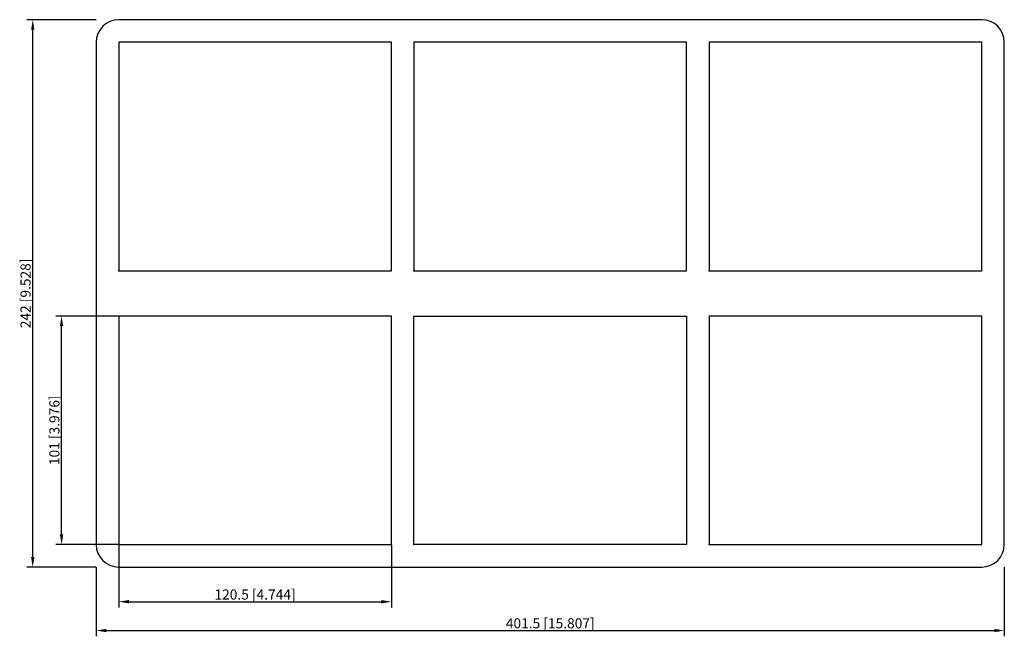
# Model space of a CAD drawing. Units: millimetres. Extents: x -235 to 201, y -152 to 121.
import ezdxf

# ---------------------------------------------------------------- set-up
doc = ezdxf.new("R2010")
doc.units = ezdxf.units.MM
doc.layers.get('0').update_dxf_attribs({"lineweight": 30})
doc.layers.add('DIM', color=3, linetype='Continuous', lineweight=25)

# ---------------------------------------------------------------- blocks, each defined once
blk = doc.blocks.new('info')
blk.add_point((0, 0))
at = {"flags": 1}
for tag, p in [('BRD', (9.47, 2.89, 0)), ('HJD', (9.47, -5.44, 0))]:
    blk.add_attdef(tag, p, '', height=5, dxfattribs=at)
blk = doc.blocks.new('S2+2X3')
for p, q in [((190.75, 121), (-190.75, 121)), ((-200.75, 111), (-200.75, -111)), ((-190.75, 111), (-190.75, 10)), ((-70.25, 111), (-190.75, 111)), ((-70.25, 10), (-70.25, 111)), ((-60.25, 111), (-60.25, 10)), ((60.25, 111), (-60.25, 111)), ((60.25, 10), (60.25, 111)), ((190.75, 111), (70.25, 111)), ((70.25, 111), (70.25, 10)), ((190.75, 10), (190.75, 111)), ((200.75, -111), (200.75, 111)), ((-190.75, 10), (-70.25, 10)), ((-60.25, 10), (60.25, 10)), ((70.25, 10), (190.75, 10)), ((-70.25, -10), (-190.75, -10)), ((-190.75, -10), (-190.75, -111)), ((-70.25, -111), (-70.25, -10)), ((-60.25, -111), (-60.25, -10)), ((-60.25, -10), (60.25, -10)), ((60.25, -10), (60.25, -111)), ((190.75, -10), (70.25, -10)), ((70.25, -10), (70.25, -111)), ((190.75, -111), (190.75, -10)), ((-190.75, -111), (-70.25, -111)), ((60.25, -111), (-60.25, -111)), ((70.25, -111), (190.75, -111)), ((-190.75, -121), (190.75, -121))]:
    blk.add_line(p, q)
for centre, start, end in [((-190.75, 111), 90, 180), ((190.75, 111), 0, 90), ((-190.75, -111), 180, 270), ((190.75, -111), 270, 0)]:
    blk.add_arc(centre, 10, start, end)
at = {"layer": 'DIM'}
for p, q in [((-200.83, 121), (-231.34, 121)), ((-228.79, -116.54), (-228.79, 116.54)), ((-190.83, -10), (-218.59, -10)), ((-216.05, -106.54), (-216.05, -14.46)), ((-190.83, -111), (-218.59, -111)), ((-190.75, -111.08), (-190.75, -138.84)), ((-70.25, -111.08), (-70.25, -138.84)), ((-200.83, -121), (-231.34, -121)), ((-200.75, -121.08), (-200.75, -151.59)), ((200.75, -121.08), (200.75, -151.59)), ((-186.29, -136.3), (-74.71, -136.3)), ((-196.29, -149.04), (196.29, -149.04))]:
    blk.add_line(p, q, dxfattribs=at)
for points in [[(-229.53, 116.54), (-228.05, 116.54), (-228.79, 121)], [(-216.79, -14.46), (-215.3, -14.46), (-216.05, -10)], [(-216.79, -106.54), (-215.3, -106.54), (-216.05, -111)], [(-229.53, -116.54), (-228.05, -116.54), (-228.79, -121)], [(-186.29, -135.55), (-186.29, -137.04), (-190.75, -136.3)], [(-74.71, -135.55), (-74.71, -137.04), (-70.25, -136.3)], [(-196.29, -148.3), (-196.29, -149.78), (-200.75, -149.04)], [(196.29, -148.3), (196.29, -149.78), (200.75, -149.04)]]:
    blk.add_solid(points, dxfattribs=at)
for p in [(-190.75, 10), (-60.25, 10), (70.25, 10), (-190.75, -111), (-60.25, -111), (70.25, -111)]:
    blk.add_blockref('info', p)
at = {"layer": 'DIM', "color": 2, "char_height": 4.4611, "attachment_point": 5, "rotation": 90}
for s, insert in [('\\A1;242 [9.528]', (-231.98, 0)), ('\\A1;101 [3.976]', (-219.23, -60.5))]:
    blk.add_mtext(s, dxfattribs=dict(at, insert=insert))
at = {"layer": 'DIM', "color": 2, "char_height": 4.4611, "attachment_point": 5}
for s, insert in [('\\A1;120.5 [4.744]', (-130.5, -133.11)), ('\\A1;401.5 [15.807]', (0, -145.85))]:
    blk.add_mtext(s, dxfattribs=dict(at, insert=insert))

msp = doc.modelspace()

# ---------------------------------------------------------------- block references
msp.add_blockref('S2+2X3', (0, 0))

doc.saveas('drawing.dxf')
